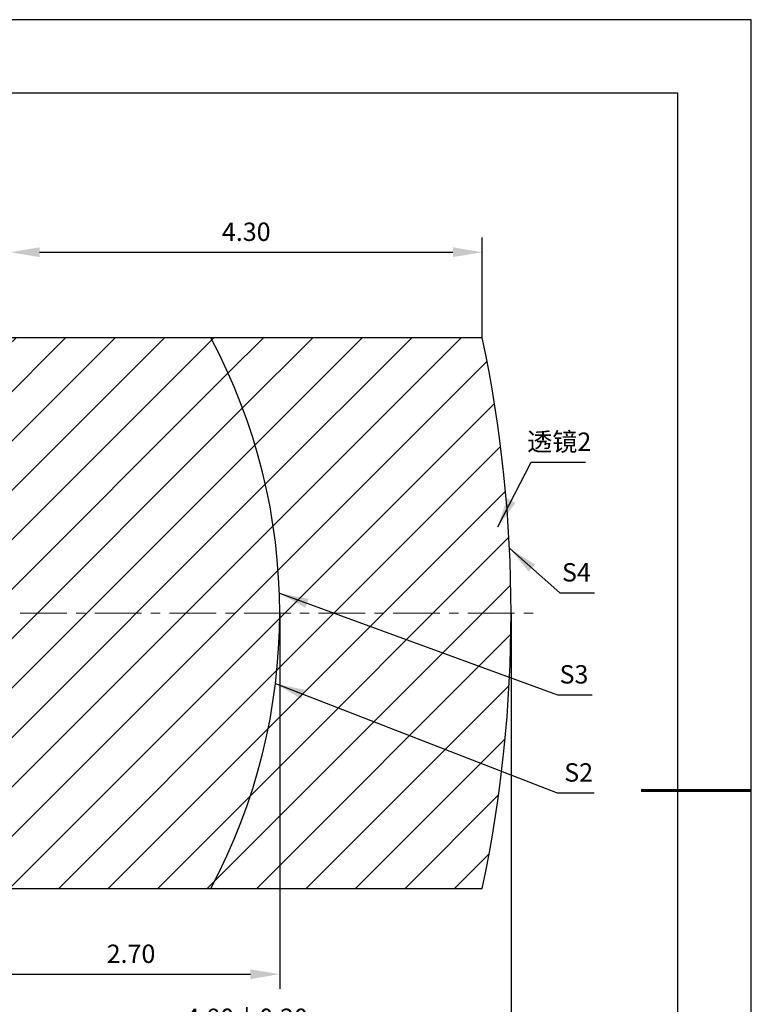
# Model space of a CAD drawing. Units: millimetres. Extents: x 0 to 297, y -2 to 208.
# Drawn here: x 197 to 297, y 74 to 208 of the extents above; entities that cross this region are included whole.
import ezdxf

# ---------------------------------------------------------------- set-up
doc = ezdxf.new("R2010")
doc.units = ezdxf.units.MM
doc.header["$PDSIZE"] = -1
doc.linetypes.add('CENTER', pattern=[10.16, 6.35, -1.27, 1.27, -1.27])
for name, color, linetype, lineweight in [('3中心线层', 1, 'CENTER', 9), ('7标注层', 4, 'Continuous', 5), ('粗实线层', 7, 'Continuous', 25)]:
    doc.layers.add(name, color=color, linetype=linetype, lineweight=lineweight)
doc.layers.add('5剖面线层', color=2, linetype='Continuous')
doc.layers.add('细实线层', color=7, linetype='Continuous')
doc.styles.add('TH-GBD2M', font='calibri.ttf', dxfattribs={"width": 0.8, "height": 2.5})
doc.dimstyles.new('TH-GBD2M', dxfattribs={"dimtxt": 3.5, "dimasz": 4, "dimexe": 2, "dimexo": 0, "dimgap": 1.5, "dimtad": 1, "dimdec": 4, "dimzin": 9, "dimdsep": 46, "dimtxsty": 'TH-GBD2M', "dimcen": 0, "dimclrt": 3, "dimadec": 0, "dimazin": 3, "dimtfac": 1, "dimtdec": 4, "dimtofl": 0, "dimtmove": 0, "dimatfit": 3, "dimfxl": 1, "dimtolj": 1, "dimtzin": 0, "dimarcsym": 0})
pattern_1 = [(45, (-274.5207, -9.7696), (-3.367596, 3.367596), [])]

# ---------------------------------------------------------------- blocks, each defined once
blk = doc.blocks.new('*X6')
at = {"layer": '粗实线层'}
for p, q in [((138.5, 95), (-138.5, 95)), ((138.5, -95), (138.5, 95))]:
    blk.add_line(p, q, dxfattribs=at)
at = {"layer": '粗实线层', "lineweight": 60}
blk.add_line((148.5, 0), (133.5, 0), dxfattribs=at)
at = {"layer": '细实线层'}
for p, q in [((148.5, 105), (-148.5, 105)), ((148.5, -105), (148.5, 105))]:
    blk.add_line(p, q, dxfattribs=at)
blk = doc.blocks.new('*D12')
at = {"layer": '7标注层', "color": 0, "lineweight": -2, "transparency": 16777216}
for p, q in [((195.67, 164.88), (195.67, 178.52)), ((259.96, 164.88), (259.96, 178.52)), ((199.67, 176.52), (255.96, 176.52))]:
    blk.add_line(p, q, dxfattribs=at)
at = {"layer": '7标注层', "color": 0, "transparency": 16777216}
for points in [[(199.67, 177.19), (199.67, 175.86), (195.67, 176.52)], [(255.96, 177.19), (255.96, 175.86), (259.96, 176.52)]]:
    blk.add_solid(points, dxfattribs=at)
at = {"layer": 'Defpoints', "color": 0, "transparency": 16777216}
for p in [(259.96, 176.52), (195.67, 164.88), (259.96, 164.88)]:
    blk.add_point(p, dxfattribs=at)
at = {"layer": '7标注层', "color": 3, "transparency": 16777216, "insert": (227.82, 179.31), "char_height": 2.5, "attachment_point": 5, "style": 'TH-GBD2M'}
blk.add_mtext('\\A1;4.30', dxfattribs=at)
blk = doc.blocks.new('*D13')
at = {"layer": '7标注层', "color": 0, "lineweight": -2, "transparency": 16777216}
for p, q in [((191.88, 127.38), (191.88, 76.19)), ((232.38, 127.38), (232.38, 76.19)), ((195.88, 78.19), (228.38, 78.19))]:
    blk.add_line(p, q, dxfattribs=at)
at = {"layer": '7标注层', "color": 0, "transparency": 16777216}
for points in [[(195.88, 78.85), (195.88, 77.52), (191.88, 78.19)], [(228.38, 78.85), (228.38, 77.52), (232.38, 78.19)]]:
    blk.add_solid(points, dxfattribs=at)
at = {"layer": 'Defpoints', "color": 0, "transparency": 16777216}
for p in [(191.88, 127.38), (232.38, 127.38), (232.38, 78.19)]:
    blk.add_point(p, dxfattribs=at)
at = {"layer": '7标注层', "color": 3, "transparency": 16777216, "insert": (212.13, 80.97), "char_height": 2.5, "attachment_point": 5, "style": 'TH-GBD2M'}
blk.add_mtext('\\A1;2.70', dxfattribs=at)
blk = doc.blocks.new('*D14')
at = {"layer": '7标注层', "color": 0, "lineweight": -2, "transparency": 16777216}
for p, q in [((191.88, 127.38), (191.88, 67.47)), ((263.88, 127.38), (263.88, 67.47)), ((195.88, 69.47), (259.88, 69.47))]:
    blk.add_line(p, q, dxfattribs=at)
at = {"layer": '7标注层', "color": 0, "transparency": 16777216}
for points in [[(195.88, 70.14), (195.88, 68.8), (191.88, 69.47)], [(259.88, 70.14), (259.88, 68.8), (263.88, 69.47)]]:
    blk.add_solid(points, dxfattribs=at)
at = {"layer": 'Defpoints', "color": 0, "transparency": 16777216}
for p in [(191.88, 127.38), (263.88, 127.38), (263.88, 69.47)]:
    blk.add_point(p, dxfattribs=at)
at = {"layer": '7标注层', "color": 3, "transparency": 16777216, "insert": (227.88, 72.25), "char_height": 2.5, "attachment_point": 5, "style": 'TH-GBD2M'}
blk.add_mtext('\\A1;4.80±0.20', dxfattribs=at)

msp = doc.modelspace()

# ---------------------------------------------------------------- hatches: boundary and pattern name
at = {"layer": '5剖面线层'}
h = msp.add_hatch(dxfattribs=at)
h.set_pattern_fill('ANSI31', color=256, scale=1.5, style=0)
h.set_pattern_definition(pattern_1)
edge = h.paths.add_edge_path(flags=0)
edge.add_line((222.979, 164.88), (195.668, 164.88))
edge.add_arc((379.379, 127.38), 187.5, 168.46304, 191.53696)
edge.add_line((195.668, 89.88), (222.979, 89.88))
edge.add_arc((152.879, 127.38), 79.5, 331.85542, 388.14458)
h = msp.add_hatch(dxfattribs=at)
h.set_pattern_fill('ANSI31', color=256, scale=1.5, style=0)
h.set_pattern_definition(pattern_1)
edge = h.paths.add_edge_path(flags=0)
edge.add_arc((152.879, 127.38), 79.5, -28.14458, 28.14458, ccw=False)
edge.add_line((222.979, 89.88), (259.963, 89.88))
edge.add_arc((82.379, 127.38), 181.5, 348.07614, 371.92386)
edge.add_line((259.963, 164.88), (222.979, 164.88))

# ---------------------------------------------------------------- linework, layer by layer
at = {"color": 7, "linetype": 'Continuous', "lineweight": 25}
for p, q in [((222.979, 164.88), (195.668, 164.88)), ((259.963, 164.88), (222.979, 164.88)), ((195.668, 89.88), (222.979, 89.88)), ((222.979, 89.88), (259.963, 89.88))]:
    msp.add_line(p, q, dxfattribs=at)
for centre, radius, start, end in [((152.879, 127.38), 79.5, 331.85542, 28.14458), ((82.379, 127.38), 181.5, 348.07614, 11.92386)]:
    msp.add_arc(centre, radius, start, end, dxfattribs=at)
at = {"layer": '3中心线层'}
msp.add_line((186.879, 127.38), (267.363, 127.38), dxfattribs=at)

# ---------------------------------------------------------------- block references
at = {"layer": '粗实线层'}
msp.add_blockref('*X6', (148.097, 103.194), dxfattribs=at)

# ---------------------------------------------------------------- texts
at = {"layer": '7标注层', "color": 3, "insert": (270.446, 150.714), "char_height": 2.5, "attachment_point": 5, "style": 'TH-GBD2M'}
msp.add_mtext('\\A1;{\\fSimSun|b0|i0|c134|p2;透镜}2', dxfattribs=at)
at = {"layer": '7标注层', "color": 3, "char_height": 2.5, "width": 2.76, "attachment_point": 5, "style": 'TH-GBD2M'}
for s, insert in [('\\A1;S4', (272.775, 132.922)), ('\\A1;S3', (272.446, 119.027)), ('\\A1;S2', (273.086, 105.667))]:
    msp.add_mtext(s, dxfattribs=dict(at, insert=insert))

# ---------------------------------------------------------------- dimensions: what is measured, and where the dimension line sits
at = {"layer": '7标注层'}
dim = msp.add_linear_dim(base=(259.963, 176.524), p1=(195.668, 164.88), p2=(259.963, 164.88), text='4.30', dimstyle='TH-GBD2M', override={"dimdec": 2, "dimlfac": 0.066667, "dimzin": 1}, dxfattribs=at)
dim.commit()
dim.dimension.update_dxf_attribs({"geometry": '*D12', "text_midpoint": (227.815, 179.305)})
for base, p2, override, picture, middle in [((232.379, 78.186), (232.379, 127.38), {"dimdec": 2, "dimlfac": 0.066667, "dimzin": 1}, '*D13', (212.129, 80.967)), ((263.879, 69.471), (263.879, 127.38), {"dimdec": 2, "dimlfac": 0.066667, "dimzin": 1, "dimtol": 1, "dimtp": 0.2, "dimtm": 0.2, "dimtdec": 2}, '*D14', (227.879, 72.251))]:
    dim = msp.add_linear_dim(base=base, p1=(191.879, 127.38), p2=p2, dimstyle='TH-GBD2M', override=override, dxfattribs=at)
    dim.commit()
    dim.dimension.update_dxf_attribs({"geometry": picture, "text_midpoint": middle})

# ---------------------------------------------------------------- leaders
for points in [[(262.063, 139.133), (266.629, 147.933), (274.031, 147.933)], [(263.713, 136.152), (270.52, 130.141), (275.242, 130.141)], [(232.334, 130.076), (270.192, 116.246), (274.914, 116.246)], [(231.795, 117.759), (270.151, 102.886), (275.176, 102.886)]]:
    msp.add_leader(points, dimstyle='TH-GBD2M', override={"dimgap": 1.5, "dimtad": 0, "dimtxsty": 'TH-GBD2M'}, dxfattribs=at)

doc.saveas('drawing.dxf')
